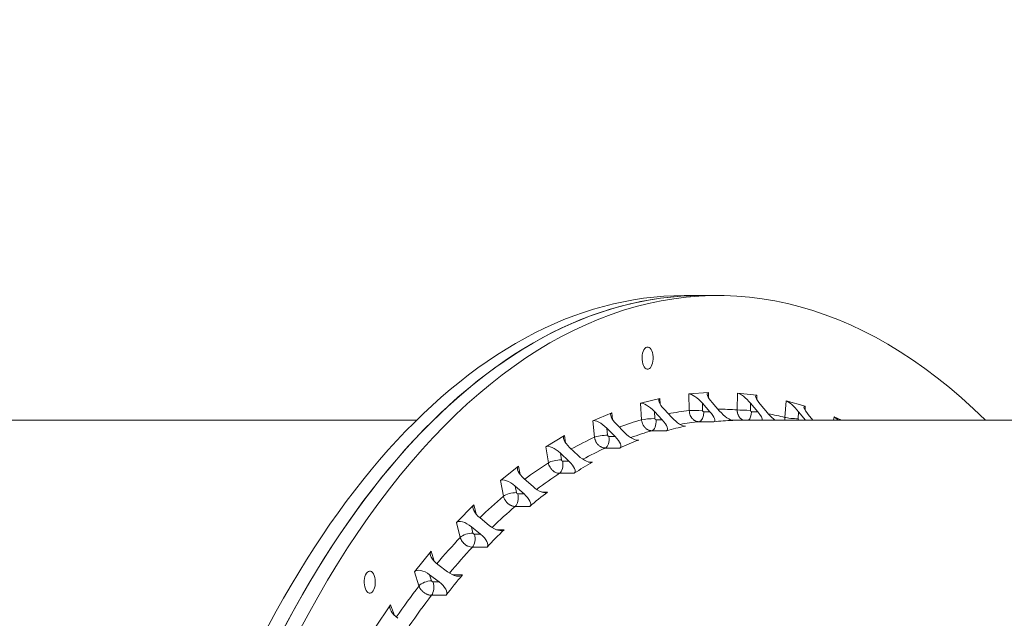
# Model space of a CAD drawing. Units: millimetres. Extents: x -2486 to 8942, y -1995 to 8263.
# Drawn here: x 1707 to 2062, y 5692 to 5909 of the extents above; entities that cross this region are included whole.
import ezdxf

# ---------------------------------------------------------------- set-up
doc = ezdxf.new("R2010")
doc.units = ezdxf.units.MM
doc.styles.get("Standard").update_dxf_attribs({"font": 'arial.ttf'})
doc.dimstyles.new('ISO-25', dxfattribs={"dimtxt": 2.5, "dimasz": 2.5, "dimexe": 1.25, "dimexo": 0.625, "dimtad": 1, "dimtxsty": 'Standard', "dimcen": 2.5, "dimadec": 0, "dimazin": 0, "dimtfac": 1, "dimtmove": 0, "dimatfit": 3, "dimfxl": 1, "dimarcsym": 0})

# ---------------------------------------------------------------- blocks, each defined once
blk = doc.blocks.new('*D3')
at = {"color": 0, "lineweight": -2, "transparency": 16777216}
for p, q in [((-1977.42, 7801.68), (-1977.42, 7922.93)), ((-1797.42, 7921.68), (8758.16, 7921.68)), ((8938.16, 7801.68), (8938.16, 7922.93))]:
    blk.add_line(p, q, dxfattribs=at)
at = {"color": 0, "transparency": 16777216}
for points in [[(-1797.42, 7951.68), (-1797.42, 7891.68), (-1977.42, 7921.68)], [(8758.16, 7951.68), (8758.16, 7891.68), (8938.16, 7921.68)]]:
    blk.add_solid(points, dxfattribs=at)
at = {"layer": 'Defpoints', "color": 0, "transparency": 16777216}
for p in [(8938.16, 7921.68), (-1977.42, 5489.07), (8938.16, 2073.59)]:
    blk.add_point(p, dxfattribs=at)
at = {"color": 0, "transparency": 16777216, "insert": (3480.37, 8099.32), "char_height": 250, "attachment_point": 5}
blk.add_mtext('1090', dxfattribs=at)
blk = doc.blocks.new('*D4')
at = {"color": 0, "lineweight": -2, "transparency": 16777216}
for p, q in [((-2024.21, 7749.78), (-2145.46, 7749.78)), ((-2144.21, 7569.78), (-2144.21, -1811.64)), ((-2024.21, -1991.64), (-2145.46, -1991.64))]:
    blk.add_line(p, q, dxfattribs=at)
at = {"color": 0, "transparency": 16777216}
for points in [[(-2174.21, 7569.78), (-2114.21, 7569.78), (-2144.21, 7749.78)], [(-2174.21, -1811.64), (-2114.21, -1811.64), (-2144.21, -1991.64)]]:
    blk.add_solid(points, dxfattribs=at)
at = {"layer": 'Defpoints', "color": 0, "transparency": 16777216}
for p in [(3704.56, 7749.78), (-2144.21, -1991.64), (1631.45, -1991.64)]:
    blk.add_point(p, dxfattribs=at)
at = {"color": 0, "transparency": 16777216, "insert": (-2321.86, 2879.07), "char_height": 250, "attachment_point": 5, "rotation": 90}
blk.add_mtext('975', dxfattribs=at)

msp = doc.modelspace()

# ---------------------------------------------------------------- linework, layer by layer
at = {"color": 0, "linetype": 'Continuous', "lineweight": 0}
for p, q in [((1952.292, 5809.001), (1946.229, 5809.001)), ((1952.292, 5809.001), (1958.354, 5809.001)), ((1937.442, 5771.881), (1930.494, 5770.183)), ((1937.442, 5771.881), (1937.572, 5769.755)), ((1954.947, 5774.005), (1947.952, 5773.524)), ((1948.056, 5767.465), (1947.952, 5773.524)), ((1954.947, 5774.005), (1954.979, 5772.15)), ((1965.328, 5767.756), (1965.489, 5773.809)), ((1972.479, 5773.069), (1965.489, 5773.809)), ((1972.479, 5773.069), (1972.437, 5771.478)), ((1930.861, 5764.165), (1930.494, 5770.183)), ((1938.948, 5767.982), (1941.786, 5764.943)), ((1955.496, 5767.086), (1952.792, 5770.146)), ((1952.792, 5770.146), (1952.836, 5767.586)), ((1956.29, 5770.386), (1958.994, 5767.326)), ((1970.175, 5770.129), (1970.107, 5767.57)), ((1972.745, 5767.071), (1970.175, 5770.129)), ((1973.67, 5769.759), (1976.241, 5766.701)), ((1982.548, 5765.034), (1982.971, 5771.036)), ((1989.903, 5769.08), (1982.971, 5771.036)), ((1989.903, 5769.08), (1989.809, 5767.747)), ((1920.096, 5766.714), (1913.248, 5763.811)), ((1920.096, 5766.714), (1920.35, 5764.31)), ((1938.312, 5764.094), (1935.474, 5767.133)), ((1935.474, 5767.133), (1935.63, 5764.59)), ((1953.277, 5767.086), (1955.496, 5767.086)), ((1970.527, 5767.071), (1972.745, 5767.071)), ((1987.491, 5767.082), (1987.312, 5764.545)), ((1989.929, 5764.05), (1987.491, 5767.082)), ((1990.956, 5766.104), (1992.647, 5764.001)), ((2000.125, 5764.001), (2000.267, 5765.227)), ((2002.914, 5764.001), (2000.267, 5765.227)), ((1849.657, 5764.001), (1135.658, 5764.001)), ((1913.876, 5757.881), (1913.248, 5763.811)), ((1921.323, 5758.117), (1918.354, 5761.113)), ((1918.354, 5761.113), (1918.619, 5758.607)), ((1921.778, 5762.564), (1924.747, 5759.569)), ((1936.093, 5764.094), (1938.312, 5764.094)), ((1946.296, 5761.886), (1946.735, 5761.886)), ((1956.869, 5763.47), (1951.619, 5763.47)), ((1963.398, 5764.001), (2680.205, 5764.001)), ((1963.741, 5763.947), (1963.803, 5763.947)), ((1987.71, 5764.05), (1989.929, 5764.05)), ((1903.04, 5758.543), (1896.345, 5754.458)), ((1903.04, 5758.543), (1903.451, 5755.852)), ((1919.104, 5758.117), (1921.323, 5758.117)), ((1939.848, 5760.203), (1934.599, 5760.203)), ((1897.23, 5748.66), (1896.345, 5754.458)), ((1904.908, 5754.174), (1908.007, 5751.246)), ((1923.035, 5753.981), (1917.785, 5753.981)), ((1928.918, 5756.859), (1929.822, 5756.859)), ((1904.659, 5749.203), (1901.561, 5752.131)), ((1901.561, 5752.131), (1901.935, 5749.681)), ((1886.406, 5747.431), (1879.915, 5742.193)), ((1886.406, 5747.431), (1887.009, 5744.443)), ((1902.441, 5749.203), (1904.659, 5749.203)), ((1911.744, 5748.902), (1913.192, 5748.902)), ((1906.556, 5744.852), (1901.307, 5744.852)), ((1881.048, 5736.572), (1879.915, 5742.193)), ((1888.448, 5737.417), (1885.223, 5740.257)), ((1885.223, 5740.257), (1885.702, 5737.881)), ((1888.469, 5742.876), (1891.694, 5740.036)), ((1886.229, 5737.417), (1888.448, 5737.417)), ((1894.91, 5738.077), (1896.973, 5738.077)), ((1870.32, 5733.461), (1864.081, 5727.112)), ((1870.32, 5733.461), (1871.157, 5730.168)), ((1890.539, 5732.886), (1885.289, 5732.886)), ((1872.585, 5728.754), (1875.931, 5726.025)), ((1865.455, 5721.709), (1864.081, 5727.112)), ((1872.811, 5722.851), (1869.465, 5725.58)), ((1869.465, 5725.58), (1870.046, 5723.296)), ((1870.593, 5722.851), (1872.811, 5722.851)), ((1878.552, 5724.465), (1881.287, 5724.465)), ((1875.103, 5718.173), (1869.854, 5718.173)), ((1854.903, 5716.74), (1848.965, 5709.328)), ((1854.903, 5716.74), (1856.027, 5713.136)), ((1857.376, 5711.918), (1860.838, 5709.32)), ((1850.569, 5704.185), (1848.965, 5709.328)), ((1857.869, 5705.614), (1854.407, 5708.212)), ((1854.407, 5708.212), (1855.085, 5706.038)), ((1862.803, 5708.172), (1866.254, 5708.172)), ((1855.65, 5705.614), (1857.869, 5705.614)), ((1860.368, 5700.825), (1855.118, 5700.825)), ((1840.274, 5697.396), (1834.681, 5688.976)), ((1840.274, 5697.396), (1841.748, 5693.478))]:
    msp.add_line(p, q, dxfattribs=at)
at = {"color": 0, "linetype": 'Continuous', "lineweight": 0, "extrusion": (0, 0, -1)}
for centre, major_axis, ratio, start_param, end_param in [((1958.354, 5372.001), (0, -437), 0.5, -0.4578042, 3.5993968), ((1952.292, 5372.001), (0, 437), 0.5, -2.1073678, 0), ((1940.685, 5768.407), (-3.527, 3.318), 0.3161666, -1.3682001, 0.2025962), ((1951.043, 5770.026), (-3.423, 3.365), 0.2817034, 0.244749, 1.8155453), ((1958.039, 5770.507), (-3.423, 3.365), 0.2817034, -1.3260473, 0.244749), ((1968.427, 5770.314), (-3.314, 3.403), 0.2465508, 0.2885577, 1.8593541), ((1975.417, 5769.573), (-3.314, 3.403), 0.2465508, -1.2822386, 0.2885577), ((1933.737, 5766.708), (-3.527, 3.318), 0.3161666, 0.2025962, 1.7733925), ((1958.354, 5372.001), (0, 396), 0.5, 0.0002204, 0.0352324), ((1985.758, 5767.571), (-3.201, 3.434), 0.2106539, 0.334027, 1.9048233), ((1992.689, 5765.615), (-3.201, 3.434), 0.2106539, -1.2367693, 0.334027), ((1923.49, 5763.29), (-3.626, 3.262), 0.3499905, -1.4086573, 0.162139), ((1933.892, 5764.165), (3.493, 0.213), 0.105069, -2.6147774, -1.0439811), ((1958.354, 5372.001), (0, 396), 0.5, -0.0905686, -0.0520341), ((1943.523, 5765.368), (-3.527, 3.318), 0.3161666, -2.9212964, -1.3682001), ((1951.087, 5767.465), (3.499, 0.06), 0.0297476, -2.6177382, -1.0469419), ((1953.747, 5766.966), (-3.423, 3.365), 0.2817034, 1.8155453, 3.3686416), ((1960.743, 5767.446), (-3.423, 3.365), 0.2817034, -2.8791436, -1.3260473), ((1970.998, 5767.256), (-3.314, 3.403), 0.2465508, 1.8593541, 3.0007522), ((1977.988, 5766.516), (-3.314, 3.403), 0.2465508, -2.1366769, -1.2822386), ((1958.354, 5372.001), (0, 396), 0.5, 0.092123, 0.1224989), ((2002.903, 5761.817), (-3.082, 3.459), 0.1739567, 0.3812063, 1.0505257), ((1916.642, 5760.387), (-3.626, 3.262), 0.3499905, 0.162139, 1.7329354), ((1958.354, 5372.001), (0, 396), 0.5, -0.1806622, -0.1393005), ((1936.575, 5763.669), (-3.527, 3.318), 0.3161666, 1.7733925, 3.3264888), ((2124.88, 5566.538), (-215.265, 174.657), 0.4278484, 0.2890739, 0.3391358), ((2133.402, 5567.87), (-211.283, 179.454), 0.3745882, 0.3417689, 0.3918308), ((1988.196, 5764.539), (-3.201, 3.434), 0.2106539, 1.9048233, 1.9187875), ((1906.582, 5755.196), (-3.721, 3.196), 0.3832169, -1.4473324, 0.1234639), ((1958.354, 5372.001), (0, 396), 0.5, -0.2702732, -0.226567), ((1916.907, 5757.881), (3.481, 0.369), 0.1795907, -2.6084253, -1.0376289), ((1919.611, 5757.392), (-3.626, 3.262), 0.3499905, 1.7329354, 3.2860317), ((1926.459, 5760.295), (-3.626, 3.262), 0.3499905, -2.9617536, -1.4086573), ((1899.887, 5751.11), (-3.721, 3.196), 0.3832169, 0.1234639, 1.6942602), ((2116.447, 5563.726), (-218.655, 170.393), 0.4805432, 0.2362806, 0.2863426), ((1909.681, 5752.267), (-3.721, 3.196), 0.3832169, -3.0004287, -1.4473324), ((1890.092, 5744.185), (-3.812, 3.12), 0.4158759, -1.4840882, 0.0867081), ((1958.354, 5372.001), (0, 396), 0.5, -0.3595351, -0.3138335), ((1900.261, 5748.66), (3.46, 0.528), 0.2527456, -2.5985091, -1.0277127), ((1902.986, 5748.181), (-3.721, 3.196), 0.3832169, 1.6942602, 3.2473565), ((2108.17, 5559.454), (-221.46, 166.732), 0.5322715, 0.182987, 0.233049), ((1883.6, 5738.948), (-3.812, 3.12), 0.4158759, 0.0867081, 1.6575045), ((1893.316, 5741.345), (-3.812, 3.12), 0.4158759, -3.0371845, -1.4840882), ((1958.354, 5372.001), (0, 396), 0.5, -0.448534, -0.4010999), ((1884.079, 5736.572), (3.431, 0.692), 0.323977, -2.5847542, -1.0139578), ((1886.825, 5736.108), (-3.812, 3.12), 0.4158759, 1.6575045, 3.2106007), ((2100.11, 5553.756), (-223.669, 163.757), 0.5826397, 0.1287209, 0.1787828), ((1874.144, 5730.341), (-3.901, 3.033), 0.4479818, -1.5187293, 0.052067), ((1867.906, 5723.992), (-3.901, 3.033), 0.4479818, 0.052067, 1.6228634), ((1877.49, 5727.612), (-3.901, 3.033), 0.4479818, -3.0718256, -1.5187293), ((1958.354, 5372.001), (0, 396), 0.5, -0.5373001, -0.4883664), ((1868.486, 5721.709), (3.392, 0.863), 0.3927427, -2.5667699, -0.9959736), ((1871.252, 5721.263), (-3.901, 3.033), 0.4479818, 1.6228634, 3.1759596), ((2092.329, 5546.674), (-225.254, 161.569), 0.6312644, 0.072915, 0.122977), ((1858.861, 5713.771), (-3.986, 2.932), 0.4795275, -1.5509924, 0.0198039), ((1852.922, 5706.358), (-3.986, 2.932), 0.4795275, 0.0198039, 1.5906002), ((2084.886, 5538.263), (-226.159, 160.3), 0.6777756, 0.0148714, 0.0649334), ((1862.323, 5711.173), (-3.986, 2.932), 0.4795275, -3.1040887, -1.5509924), ((1958.354, 5372.001), (0, 396), 0.5, -0.6258853, -0.5756328), ((1853.6, 5704.185), (3.341, 1.043), 0.4585194, -2.5440297, -0.9732334), ((1856.385, 5703.761), (-3.986, 2.932), 0.4795275, 1.5906002, 3.1436965), ((1844.357, 5694.599), (-4.07, 2.817), 0.510478, -1.5805335, -0.0097372)]:
    msp.add_ellipse(centre, major_axis=major_axis, ratio=ratio, start_param=start_param, end_param=end_param, dxfattribs=at)
at = {"color": 0, "linetype": 'Continuous', "lineweight": 0}
for centre, major_axis, ratio, start_param, end_param in [((1946.229, 5372.001), (0, 437), 0.5, 0, 2.1073678), ((1952.292, 5372.001), (0, 437), 0.5, 0, 3.1415927), ((1933.028, 5786.417), (0, -4), 0.5, -3.0199698, 3.2632155), ((1936.063, 5764.59), (0.119, -0.486), 0.8596281, -1.7779988, -0.2072027), ((1951.528, 5766.966), (0, -3.5), 0.5, 0.0520564, 1.6051527), ((1968.359, 5767.756), (3.499, -0.093), 0.0458001, -2.6173873, -1.046591), ((1968.779, 5767.256), (0, -3.5), 0.5, 0.3764881, 1.5178862), ((1970.54, 5767.57), (-0.051, -0.497), 0.8647016, -1.4822227, 0.0894889), ((1985.579, 5765.034), (3.491, -0.246), 0.1209993, -2.6137152, -1.0429188), ((1977.908, 5754.415), (10.718, 9.88), 0.3317226, 0.573338, 0.5733437), ((1987.745, 5764.545), (-0.136, -0.481), 0.8575309, -1.3334407, 0.2373555), ((1934.356, 5763.669), (0, -3.5), 0.5, 0.1393229, 1.6924192), ((1961.818, 5372.001), (0, 392), 0.5, 0.0520564, 0.087181), ((1985.977, 5764.539), (0, 3.5), 0.5, -1.724937, -1.7109729), ((1917.392, 5757.392), (0, -3.5), 0.5, 0.2265893, 1.7796856), ((1919.052, 5758.607), (0.195, -0.46), 0.8471996, -1.9157052, -0.344909), ((1961.818, 5372.001), (0, 392), 0.5, 0.1393229, 0.1787361), ((1961.818, 5372.001), (0, 392), 0.5, 0.2265893, 0.2690936), ((1900.767, 5748.181), (0, -3.5), 0.5, 0.3138558, 1.8669521), ((1961.818, 5372.001), (0, 392), 0.5, 0.3138558, 0.3587794), ((1884.606, 5736.108), (0, 3.5), 0.5, -2.7404704, -1.1873741), ((1886.135, 5737.881), (0.314, -0.389), 0.8031431, -2.14581, -0.5750138), ((1961.818, 5372.001), (0, -392), 0.5, -2.7404704, -2.6935602), ((1869.033, 5721.263), (0, 3.5), 0.5, -2.6532039, -1.1001076), ((1961.818, 5372.001), (0, -392), 0.5, -2.6532039, -2.6046058), ((1832.817, 5705.57), (0, 4), 0.5, -5.6379637, 0.6452216), ((1855.518, 5706.038), (-0.39, 0.313), 0.7341926, 0.8285461, 2.4002651), ((1854.166, 5703.761), (0, 3.5), 0.5, -2.5659375, -1.0128412), ((1961.818, 5372.001), (0, -392), 0.5, -2.5659375, -2.515867)]:
    msp.add_ellipse(centre, major_axis=major_axis, ratio=ratio, start_param=start_param, end_param=end_param, dxfattribs=at)
at = {"lineweight": 13}
msp.add_open_spline([(-1381.894, 2637.316), (-1384.48, 2516.92), (-1377.17, 2279.848), (-1407.266, 1657.638), (-1055.322, 785.402), (153.994, 75.311), (-546.55, -1677.931), (927.964, -2010.025), (1636.127, -1988.358), (2366.15, -2010.564), (3625.311, -1622.143), (4215.886, 640.228), (6376.048, -953.963), (8345.493, 98.002), (8965.514, 1490.778), (8929.879, 2277.075), (8957.512, 3025.332), (8649.633, 4571.021), (6851.712, 3747.195), (6517.453, 4859.2), (6532.121, 5370.175), (6553.083, 5950.866), (6194.154, 6677.336), (5463.182, 7417.593), (4583.186, 7815.159), (3696.787, 7730.028), (2200.068, 7819.658), (654.027, 7056.697), (-1620.055, 7603.813), (-2011.982, 6164.11), (-1966.405, 5377.438), (-2043.983, 4544.701), (-1257.262, 3754.543), (-1375.641, 2928.408), (-1381.894, 2637.316)], degree=3, knots=[0, 0, 0, 0, 358.9357375, 714.709086, 1862.7593831, 3001.0401278, 4417.8532111, 5948.5869405, 6277.0539163, 6601.8942903, 8132.6280198, 9906.6173515, 11643.0225852, 14050.278575, 15581.0123044, 15975.8552399, 16382.9633492, 17913.6970786, 19330.5101619, 20324.8356453, 20605.0383436, 20902.6297185, 22050.6800156, 22879.3457376, 24027.3960346, 24777.3960346, 25527.3960346, 28484.4954229, 29900.3444706, 31431.0782, 31886.9925888, 32339.8222098, 33870.5559392, 34738.3803212, 34738.3803212, 34738.3803212, 34738.3803212], dxfattribs=at)
at = {"color": 0, "linetype": 'Continuous', "lineweight": 0}
for points, knots in [([(1951.619, 5763.47), (1951.362, 5763.47), (1950.838, 5763.538), (1950.326, 5763.743), (1950.06, 5763.891), (1950.002, 5763.925), (1949.9, 5763.987), (1949.701, 5764.121), (1949.429, 5764.339), (1949.133, 5764.637), (1948.776, 5765.083), (1948.413, 5765.724), (1948.136, 5766.572), (1948.063, 5767.168), (1948.056, 5767.465)], [0, 0, 0, 0, 0.011163377, 0.022326753, 0.023024465, 0.023722176, 0.025117598, 0.027908442, 0.03349013, 0.039071819, 0.044653507, 0.055816884, 0.06698026, 0.078143637, 0.078143637, 0.078143637, 0.078143637]), ([(1952.836, 5767.586), (1952.836, 5767.549), (1952.841, 5767.512), (1952.848, 5767.475), (1952.853, 5767.453), (1952.859, 5767.431), (1952.867, 5767.409), (1952.871, 5767.396), (1952.876, 5767.382), (1952.882, 5767.369), (1952.891, 5767.349), (1952.901, 5767.329), (1952.912, 5767.31), (1952.919, 5767.298), (1952.927, 5767.286), (1952.935, 5767.274), (1952.946, 5767.26), (1952.957, 5767.246), (1952.968, 5767.233), (1952.98, 5767.219), (1952.992, 5767.207), (1953.005, 5767.195), (1953.018, 5767.184), (1953.031, 5767.173), (1953.045, 5767.163), (1953.052, 5767.158), (1953.059, 5767.153), (1953.067, 5767.148), (1953.07, 5767.146), (1953.074, 5767.144), (1953.077, 5767.142), (1953.079, 5767.141), (1953.081, 5767.14), (1953.083, 5767.139), (1953.085, 5767.137), (1953.087, 5767.136), (1953.088, 5767.135), (1953.107, 5767.125), (1953.126, 5767.116), (1953.146, 5767.109), (1953.157, 5767.105), (1953.169, 5767.101), (1953.181, 5767.098), (1953.2, 5767.093), (1953.219, 5767.09), (1953.239, 5767.088), (1953.252, 5767.086), (1953.265, 5767.086), (1953.277, 5767.086)], [1.569619, 1.569619, 1.569619, 1.569619, 1.7950837, 1.7950837, 1.7950837, 1.9315683, 1.9315683, 1.9315683, 2.0169482, 2.0169482, 2.0169482, 2.1511921, 2.1511921, 2.1511921, 2.240195, 2.240195, 2.240195, 2.3539498, 2.3539498, 2.3539498, 2.4678574, 2.4678574, 2.4678574, 2.5802798, 2.5802798, 2.5802798, 2.6361261, 2.6361261, 2.6361261, 2.6639896, 2.6639896, 2.6639896, 2.6779102, 2.6779102, 2.6779102, 2.6918249, 2.6918249, 2.6918249, 2.8319805, 2.8319805, 2.8319805, 2.9145181, 2.9145181, 2.9145181, 3.0498769, 3.0498769, 3.0498769, 3.1404157, 3.1404157, 3.1404157, 3.1404157]), ([(1967.533, 5764.001), (1967.427, 5764.046), (1967.323, 5764.098), (1967.22, 5764.155), (1967.219, 5764.156), (1967.218, 5764.156), (1967.215, 5764.158), (1967.21, 5764.161), (1967.205, 5764.164), (1967.194, 5764.17), (1967.181, 5764.177), (1967.169, 5764.185), (1967.162, 5764.189), (1967.151, 5764.195), (1967.114, 5764.218), (1967.022, 5764.275), (1966.828, 5764.409), (1966.566, 5764.627), (1966.353, 5764.851), (1966.222, 5765.011), (1966.157, 5765.094), (1966.106, 5765.165), (1966.065, 5765.222), (1965.966, 5765.368), (1965.811, 5765.629), (1965.63, 5766.024), (1965.49, 5766.437), (1965.391, 5766.868), (1965.334, 5767.308), (1965.326, 5767.607), (1965.328, 5767.756)], [0.017406032, 0.017406032, 0.017406032, 0.017406032, 0.022326753, 0.022337655, 0.022348557, 0.02237036, 0.022413967, 0.022501181, 0.022588395, 0.022675609, 0.023024465, 0.023198892, 0.023286106, 0.02337332, 0.023722176, 0.025117598, 0.027908442, 0.03349013, 0.039071819, 0.040467241, 0.041862663, 0.043258085, 0.043955796, 0.044653507, 0.050235195, 0.055816884, 0.061398572, 0.06698026, 0.072561949, 0.078143637, 0.078143637, 0.078143637, 0.078143637]), ([(1982.602, 5764.001), (1982.594, 5764.052), (1982.564, 5764.246), (1982.535, 5764.59), (1982.539, 5764.886), (1982.548, 5765.034)], [0.065004758, 0.065004758, 0.065004758, 0.065004758, 0.06698026, 0.072561949, 0.078143637, 0.078143637, 0.078143637, 0.078143637]), ([(1934.599, 5760.203), (1934.47, 5760.203), (1934.21, 5760.219), (1933.819, 5760.294), (1933.435, 5760.419), (1933.189, 5760.532), (1933.067, 5760.596), (1933.066, 5760.597), (1933.064, 5760.598), (1933.061, 5760.599), (1933.056, 5760.602), (1933.051, 5760.605), (1933.039, 5760.611), (1933.028, 5760.617), (1933.017, 5760.623), (1933.009, 5760.628), (1932.996, 5760.635), (1932.955, 5760.658), (1932.858, 5760.715), (1932.653, 5760.848), (1932.372, 5761.064), (1932.139, 5761.286), (1931.994, 5761.445), (1931.922, 5761.527), (1931.864, 5761.597), (1931.819, 5761.654), (1931.707, 5761.799), (1931.529, 5762.057), (1931.314, 5762.449), (1931.138, 5762.858), (1931.001, 5763.285), (1930.906, 5763.722), (1930.872, 5764.018), (1930.861, 5764.165)], [0, 0, 0, 0, 0.005581688, 0.011163377, 0.016745065, 0.022326753, 0.022337655, 0.022348557, 0.02237036, 0.022413967, 0.022501181, 0.022588395, 0.022675609, 0.023024465, 0.023111678, 0.023198892, 0.02337332, 0.023722176, 0.025117598, 0.027908442, 0.03349013, 0.039071819, 0.040467241, 0.041862663, 0.043258085, 0.043955796, 0.044653507, 0.050235195, 0.055816884, 0.061398572, 0.06698026, 0.072561949, 0.078143637, 0.078143637, 0.078143637, 0.078143637]), ([(1917.785, 5753.981), (1917.656, 5753.981), (1917.395, 5753.997), (1917.001, 5754.071), (1916.612, 5754.193), (1916.361, 5754.305), (1916.237, 5754.368), (1916.236, 5754.369), (1916.234, 5754.37), (1916.231, 5754.371), (1916.226, 5754.374), (1916.22, 5754.377), (1916.208, 5754.383), (1916.197, 5754.389), (1916.185, 5754.395), (1916.177, 5754.399), (1916.164, 5754.406), (1916.122, 5754.429), (1916.022, 5754.485), (1915.811, 5754.616), (1915.521, 5754.828), (1915.279, 5755.047), (1915.126, 5755.204), (1915.052, 5755.284), (1914.991, 5755.353), (1914.943, 5755.409), (1914.824, 5755.552), (1914.635, 5755.806), (1914.403, 5756.191), (1914.209, 5756.594), (1914.054, 5757.015), (1913.941, 5757.445), (1913.893, 5757.736), (1913.876, 5757.881)], [0, 0, 0, 0, 0.005581688, 0.011163377, 0.016745065, 0.022326753, 0.022337655, 0.022348557, 0.02237036, 0.022413967, 0.022501181, 0.022588395, 0.022675609, 0.023024465, 0.023111678, 0.023198892, 0.02337332, 0.023722176, 0.025117598, 0.027908442, 0.03349013, 0.039071819, 0.040467241, 0.041862663, 0.043258085, 0.043955796, 0.044653507, 0.050235195, 0.055816884, 0.061398572, 0.06698026, 0.072561949, 0.078143637, 0.078143637, 0.078143637, 0.078143637]), ([(1901.307, 5744.852), (1901.049, 5744.852), (1900.517, 5744.917), (1899.978, 5745.112), (1899.694, 5745.254), (1899.631, 5745.286), (1899.521, 5745.345), (1899.305, 5745.472), (1899.005, 5745.68), (1898.671, 5745.964), (1898.257, 5746.389), (1897.811, 5747), (1897.425, 5747.808), (1897.275, 5748.376), (1897.23, 5748.66)], [0, 0, 0, 0, 0.011163377, 0.022326753, 0.023024465, 0.023722176, 0.025117598, 0.027908442, 0.03349013, 0.039071819, 0.044653507, 0.055816884, 0.06698026, 0.078143637, 0.078143637, 0.078143637, 0.078143637]), ([(1901.935, 5749.681), (1901.938, 5749.66), (1901.942, 5749.639), (1901.948, 5749.618), (1901.952, 5749.604), (1901.956, 5749.589), (1901.962, 5749.575), (1901.969, 5749.554), (1901.978, 5749.533), (1901.988, 5749.512), (1901.995, 5749.499), (1902.001, 5749.487), (1902.009, 5749.474), (1902.02, 5749.455), (1902.033, 5749.436), (1902.046, 5749.418), (1902.055, 5749.406), (1902.065, 5749.394), (1902.074, 5749.383), (1902.087, 5749.369), (1902.099, 5749.356), (1902.113, 5749.343), (1902.126, 5749.331), (1902.14, 5749.319), (1902.154, 5749.307), (1902.169, 5749.296), (1902.183, 5749.286), (1902.199, 5749.276), (1902.206, 5749.271), (1902.214, 5749.267), (1902.222, 5749.263), (1902.226, 5749.26), (1902.23, 5749.258), (1902.233, 5749.256), (1902.235, 5749.255), (1902.237, 5749.254), (1902.239, 5749.253), (1902.241, 5749.252), (1902.243, 5749.251), (1902.245, 5749.25), (1902.265, 5749.24), (1902.285, 5749.232), (1902.306, 5749.225), (1902.318, 5749.221), (1902.33, 5749.218), (1902.342, 5749.215), (1902.362, 5749.21), (1902.382, 5749.207), (1902.402, 5749.205), (1902.415, 5749.203), (1902.428, 5749.203), (1902.441, 5749.203)], [1.5696189, 1.5696189, 1.5696189, 1.5696189, 1.7035346, 1.7035346, 1.7035346, 1.7950836, 1.7950836, 1.7950836, 1.9315682, 1.9315682, 1.9315682, 2.0169481, 2.0169481, 2.0169481, 2.151192, 2.151192, 2.151192, 2.2401949, 2.2401949, 2.2401949, 2.3539497, 2.3539497, 2.3539497, 2.4678573, 2.4678573, 2.4678573, 2.5802797, 2.5802797, 2.5802797, 2.636126, 2.636126, 2.636126, 2.6639895, 2.6639895, 2.6639895, 2.6779101, 2.6779101, 2.6779101, 2.6918248, 2.6918248, 2.6918248, 2.8319804, 2.8319804, 2.8319804, 2.914518, 2.914518, 2.914518, 3.0498767, 3.0498767, 3.0498767, 3.1404156, 3.1404156, 3.1404156, 3.1404156]), ([(1885.289, 5732.886), (1885.16, 5732.886), (1884.898, 5732.901), (1884.498, 5732.971), (1884.098, 5733.086), (1883.837, 5733.191), (1883.708, 5733.252), (1883.707, 5733.252), (1883.705, 5733.253), (1883.701, 5733.254), (1883.696, 5733.257), (1883.69, 5733.26), (1883.678, 5733.265), (1883.666, 5733.271), (1883.654, 5733.277), (1883.646, 5733.281), (1883.632, 5733.288), (1883.587, 5733.309), (1883.483, 5733.362), (1883.261, 5733.485), (1882.953, 5733.686), (1882.692, 5733.894), (1882.526, 5734.041), (1882.445, 5734.117), (1882.378, 5734.183), (1882.325, 5734.236), (1882.195, 5734.37), (1881.984, 5734.611), (1881.719, 5734.975), (1881.491, 5735.356), (1881.3, 5735.753), (1881.15, 5736.159), (1881.077, 5736.435), (1881.048, 5736.572)], [0, 0, 0, 0, 0.005581688, 0.011163377, 0.016745065, 0.022326753, 0.022337655, 0.022348557, 0.02237036, 0.022413967, 0.022501181, 0.022588395, 0.022675609, 0.023024465, 0.023111678, 0.023198892, 0.02337332, 0.023722176, 0.025117598, 0.027908442, 0.03349013, 0.039071819, 0.040467241, 0.041862663, 0.043258085, 0.043955796, 0.044653507, 0.050235195, 0.055816884, 0.061398572, 0.06698026, 0.072561949, 0.078143637, 0.078143637, 0.078143637, 0.078143637]), ([(1869.854, 5718.173), (1869.596, 5718.173), (1869.058, 5718.232), (1868.503, 5718.414), (1868.207, 5718.545), (1868.141, 5718.575), (1868.027, 5718.63), (1867.799, 5718.748), (1867.482, 5718.941), (1867.124, 5719.205), (1866.674, 5719.601), (1866.176, 5720.168), (1865.723, 5720.918), (1865.525, 5721.446), (1865.455, 5721.709)], [0, 0, 0, 0, 0.011163377, 0.022326753, 0.023024465, 0.023722176, 0.025117598, 0.027908442, 0.03349013, 0.039071819, 0.044653507, 0.055816884, 0.06698026, 0.078143637, 0.078143637, 0.078143637, 0.078143637]), ([(1870.046, 5723.296), (1870.051, 5723.277), (1870.057, 5723.257), (1870.065, 5723.238), (1870.07, 5723.224), (1870.076, 5723.211), (1870.082, 5723.198), (1870.091, 5723.178), (1870.102, 5723.158), (1870.114, 5723.139), (1870.122, 5723.127), (1870.129, 5723.115), (1870.138, 5723.104), (1870.151, 5723.085), (1870.165, 5723.068), (1870.18, 5723.051), (1870.19, 5723.04), (1870.2, 5723.029), (1870.211, 5723.019), (1870.224, 5723.006), (1870.238, 5722.993), (1870.253, 5722.982), (1870.267, 5722.97), (1870.282, 5722.959), (1870.297, 5722.948), (1870.313, 5722.938), (1870.328, 5722.928), (1870.344, 5722.919), (1870.352, 5722.915), (1870.36, 5722.91), (1870.369, 5722.906), (1870.373, 5722.904), (1870.377, 5722.902), (1870.381, 5722.901), (1870.383, 5722.9), (1870.385, 5722.899), (1870.387, 5722.898), (1870.389, 5722.897), (1870.391, 5722.896), (1870.393, 5722.895), (1870.414, 5722.886), (1870.435, 5722.878), (1870.456, 5722.872), (1870.468, 5722.868), (1870.481, 5722.865), (1870.493, 5722.862), (1870.513, 5722.857), (1870.534, 5722.854), (1870.554, 5722.852), (1870.567, 5722.851), (1870.58, 5722.851), (1870.593, 5722.851)], [1.5696192, 1.5696192, 1.5696192, 1.5696192, 1.7035349, 1.7035349, 1.7035349, 1.7950839, 1.7950839, 1.7950839, 1.9315685, 1.9315685, 1.9315685, 2.0169484, 2.0169484, 2.0169484, 2.1511923, 2.1511923, 2.1511923, 2.2401952, 2.2401952, 2.2401952, 2.35395, 2.35395, 2.35395, 2.4678576, 2.4678576, 2.4678576, 2.58028, 2.58028, 2.58028, 2.6361263, 2.6361263, 2.6361263, 2.6639898, 2.6639898, 2.6639898, 2.6779104, 2.6779104, 2.6779104, 2.6918251, 2.6918251, 2.6918251, 2.8319807, 2.8319807, 2.8319807, 2.9145183, 2.9145183, 2.9145183, 3.049877, 3.049877, 3.049877, 3.1404159, 3.1404159, 3.1404159, 3.1404159]), ([(1855.118, 5700.825), (1854.99, 5700.825), (1854.726, 5700.839), (1854.32, 5700.902), (1853.91, 5701.008), (1853.641, 5701.104), (1853.506, 5701.158), (1853.505, 5701.159), (1853.503, 5701.16), (1853.5, 5701.161), (1853.494, 5701.163), (1853.488, 5701.166), (1853.475, 5701.171), (1853.463, 5701.176), (1853.45, 5701.182), (1853.442, 5701.185), (1853.427, 5701.191), (1853.381, 5701.211), (1853.273, 5701.259), (1853.04, 5701.372), (1852.715, 5701.555), (1852.437, 5701.744), (1852.259, 5701.878), (1852.171, 5701.948), (1852.098, 5702.007), (1852.041, 5702.056), (1851.9, 5702.178), (1851.669, 5702.398), (1851.373, 5702.729), (1851.114, 5703.077), (1850.889, 5703.439), (1850.705, 5703.809), (1850.61, 5704.06), (1850.569, 5704.185)], [0, 0, 0, 0, 0.005581688, 0.011163377, 0.016745065, 0.022326753, 0.022337655, 0.022348557, 0.02237036, 0.022413967, 0.022501181, 0.022588395, 0.022675609, 0.023024465, 0.023111678, 0.023198892, 0.02337332, 0.023722176, 0.025117598, 0.027908442, 0.03349013, 0.039071819, 0.040467241, 0.041862663, 0.043258085, 0.043955796, 0.044653507, 0.050235195, 0.055816884, 0.061398572, 0.06698026, 0.072561949, 0.078143637, 0.078143637, 0.078143637, 0.078143637])]:
    msp.add_open_spline(points, degree=3, knots=knots, dxfattribs=at)
for points in [[(1952.661, 5764.297), (1952.661, 5764.298), (1952.661, 5764.298), (1952.661, 5764.298)], [(1913.943, 5757.466), (1913.943, 5757.466), (1913.943, 5757.466), (1913.943, 5757.466)], [(1914.615, 5755.849), (1914.615, 5755.849), (1914.615, 5755.849), (1914.615, 5755.849)], [(1897.259, 5748.677), (1897.259, 5748.677), (1897.259, 5748.677), (1897.259, 5748.677)], [(1897.356, 5748.732), (1897.356, 5748.732), (1897.356, 5748.732), (1897.356, 5748.732)], [(1881.332, 5736.771), (1881.332, 5736.771), (1881.332, 5736.772), (1881.332, 5736.772)], [(1881.383, 5736.803), (1881.383, 5736.803), (1881.383, 5736.803), (1881.383, 5736.803)], [(1866.008, 5722.15), (1866.008, 5722.15), (1866.008, 5722.15), (1866.008, 5722.15)], [(1866.024, 5722.16), (1866.024, 5722.16), (1866.024, 5722.16), (1866.024, 5722.16)], [(1870.059, 5718.429), (1870.059, 5718.429), (1870.059, 5718.429), (1870.059, 5718.429)], [(1870.076, 5718.453), (1870.076, 5718.453), (1870.076, 5718.453), (1870.076, 5718.453)], [(1851.394, 5704.912), (1851.394, 5704.912), (1851.394, 5704.912), (1851.394, 5704.912)], [(1851.394, 5704.912), (1851.394, 5704.912), (1851.394, 5704.912), (1851.394, 5704.912)], [(1855.563, 5701.655), (1855.563, 5701.655), (1855.563, 5701.655), (1855.563, 5701.655)], [(1855.563, 5701.654), (1855.563, 5701.654), (1855.563, 5701.654), (1855.563, 5701.654)]]:
    msp.add_open_spline(points, degree=3, dxfattribs=at)

# ---------------------------------------------------------------- dimensions: what is measured, and where the dimension line sits
dim = msp.add_linear_dim(base=(8938.165, 7921.68), p1=(-1977.42, 5489.069), p2=(8938.165, 2073.591), text='1090', dimstyle='ISO-25', override={"dimtxt": 250, "dimasz": 180, "dimgap": 50, "dimtad": 2, "dimfxl": 120, "dimfxlon": 1})
dim.commit()
dim.dimension.update_dxf_attribs({"geometry": '*D3', "text_midpoint": (3480.372, 8099.323)})
dim = msp.add_linear_dim(base=(-2144.212, -1991.64), p1=(3704.556, 7749.778), p2=(1631.453, -1991.64), angle=90, text='975', dimstyle='ISO-25', override={"dimtxt": 250, "dimasz": 180, "dimgap": 50, "dimtad": 2, "dimfxl": 120, "dimfxlon": 1})
dim.commit()
dim.dimension.update_dxf_attribs({"geometry": '*D4', "text_midpoint": (-2321.856, 2879.069)})

doc.saveas('drawing.dxf')
